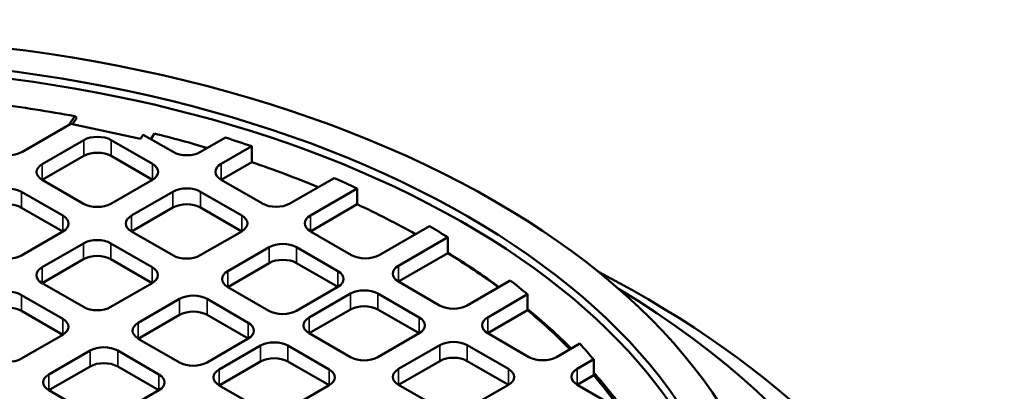
# Model space of a CAD drawing. Units: millimetres. Extents: x 469 to 16431, y 83 to 8492.
# Drawn here: x 13962 to 14367, y 6957 to 7110 of the extents above; entities that cross this region are included whole.
import ezdxf

# ---------------------------------------------------------------- set-up
doc = ezdxf.new("R2010")
doc.units = ezdxf.units.MM
doc.layers.add('Visible (ANSI)', color=7, linetype='Continuous', lineweight=50)
doc.layers.add('Visible Narrow (ANSI)', color=7, linetype='Continuous', lineweight=35)

msp = doc.modelspace()

# ---------------------------------------------------------------- linework, layer by layer
at = {"layer": 'Visible (ANSI)'}
for p, q in [((13982.93, 7066.95), (13962.71, 7055.27)), ((13982.29, 7066.58), (13984.56, 7070.06)), ((14011.68, 7060.7), (13982.93, 7066.95)), ((13985.41, 7069.4), (13983.7, 7066.78)), ((13984.56, 7070.06), (13985.41, 7069.4)), ((14017.39, 7062.93), (14015.89, 7060.62)), ((13971.19, 7050.37), (13988.25, 7060.22)), ((13999.57, 7060.22), (14016.54, 7050.42)), ((14012.79, 7062.4), (14011.68, 7060.7)), ((14025.04, 7055.33), (14012.79, 7062.4)), ((14046.59, 7061.24), (14036.35, 7055.33)), ((14044.84, 7050.43), (14057.42, 7057.7)), ((14057.42, 7057.7), (14057.42, 7051.17)), ((13988.25, 7053.69), (13971.19, 7043.84)), ((14016.54, 7043.89), (13999.57, 7053.69)), ((14057.42, 7051.17), (14044.84, 7043.9)), ((13988.16, 7034.04), (13971.19, 7043.84)), ((14016.54, 7043.89), (13999.48, 7034.04)), ((14061.81, 7034.1), (14044.84, 7043.9)), ((14091.33, 7044.62), (14073.12, 7034.1)), ((13962.69, 7038.93), (13979.66, 7029.14)), ((14007.96, 7029.14), (14025.02, 7038.99)), ((14036.34, 7038.99), (14053.31, 7029.2)), ((14081.61, 7029.2), (14100.86, 7040.32)), ((14100.86, 7040.32), (14100.86, 7033.79)), ((13979.66, 7022.6), (13962.69, 7032.4)), ((14025.02, 7032.46), (14007.96, 7022.61)), ((14053.31, 7022.66), (14036.34, 7032.46)), ((14100.86, 7033.79), (14081.61, 7022.67)), ((13979.66, 7022.6), (13962.66, 7012.78)), ((14024.93, 7012.81), (14007.96, 7022.61)), ((14053.31, 7022.66), (14036.25, 7012.81)), ((14098.58, 7012.87), (14081.61, 7022.67)), ((14130.59, 7024.82), (14109.89, 7012.87)), ((14145, 7025.98), (14146.41, 7025.16)), ((14117.84, 7008.5), (14138.2, 7020.25)), ((14138.2, 7020.25), (14138.2, 7013.72)), ((13971.14, 7007.89), (13988.15, 7017.7)), ((13999.46, 7017.7), (14016.43, 7007.91)), ((14047.56, 7006.28), (14064.62, 7016.13)), ((14075.93, 7016.13), (14092.91, 7006.33)), ((13988.15, 7011.17), (13971.14, 7001.35)), ((14016.43, 7001.37), (13999.46, 7011.17)), ((14138.2, 7013.72), (14117.84, 7001.96)), ((14064.62, 7009.6), (14047.56, 6999.75)), ((14092.91, 6999.8), (14075.93, 7009.6)), ((14163.92, 7002.44), (14146.12, 6992.17)), ((13988.11, 6991.56), (13971.14, 7001.35)), ((14016.43, 7001.37), (13999.43, 6991.56)), ((14064.53, 6989.95), (14047.56, 6999.75)), ((14092.91, 6999.8), (14075.84, 6989.95)), ((14134.81, 6992.17), (14117.84, 7001.96)), ((13962.64, 6996.45), (13979.62, 6986.65)), ((14010.74, 6985.02), (14027.75, 6994.84)), ((14039.06, 6994.84), (14056.03, 6985.04)), ((14081.14, 6987.23), (14098.11, 6997.03)), ((14109.42, 6997.03), (14126.39, 6987.23)), ((14154.62, 6987.27), (14171.01, 6996.74)), ((14171.01, 6996.74), (14171.01, 6990.2)), ((13979.62, 6980.12), (13962.64, 6989.92)), ((14098.11, 6990.49), (14081.14, 6980.7)), ((14126.39, 6980.7), (14109.42, 6990.49)), ((14171.01, 6990.2), (14154.62, 6980.74)), ((14027.75, 6988.31), (14010.74, 6978.49)), ((14056.03, 6978.51), (14039.06, 6988.31)), ((13979.62, 6980.12), (13962.61, 6970.3)), ((14027.71, 6968.69), (14010.74, 6978.49)), ((14056.03, 6978.51), (14039.03, 6968.69)), ((14098.11, 6970.9), (14081.14, 6980.7)), ((14126.39, 6980.7), (14109.42, 6970.9)), ((14171.6, 6970.94), (14154.62, 6980.74)), ((14044.03, 6965.8), (14061.04, 6975.62)), ((14072.35, 6975.62), (14089.32, 6965.82)), ((14117.9, 6966.02), (14134.87, 6975.82)), ((14146.18, 6975.82), (14163.15, 6966.02)), ((14192.49, 6976.46), (14182.92, 6970.94)), ((13973.92, 6963.77), (13990.93, 6973.59)), ((14002.24, 6973.59), (14019.21, 6963.79)), ((14191.46, 6966.07), (14198.25, 6969.99)), ((14198.25, 6969.99), (14198.25, 6963.45)), ((13990.93, 6967.05), (13973.92, 6957.23)), ((14019.21, 6957.26), (14002.24, 6967.05)), ((14061.04, 6969.09), (14044.03, 6959.27)), ((14089.32, 6959.29), (14072.35, 6969.09)), ((14134.87, 6969.28), (14117.9, 6959.49)), ((14163.15, 6959.49), (14146.18, 6969.28)), ((14198.25, 6963.45), (14191.46, 6959.53)), ((14061, 6949.47), (14044.03, 6959.27)), ((14089.32, 6959.29), (14072.31, 6949.47)), ((14134.87, 6949.69), (14117.9, 6959.49)), ((14163.15, 6959.49), (14146.18, 6949.69)), ((14214.1, 6946.46), (14191.46, 6959.53)), ((13990.89, 6947.44), (13973.92, 6957.23)), ((14019.21, 6957.26), (14002.21, 6947.44))]:
    msp.add_line(p, q, dxfattribs=at)
for centre, major_axis, start_param, end_param in [((13873.75, 6869.38), (-383.6, 0), 2.515025, 6.909753), ((13873.75, 6871.34), (361.6, 0), 1.259337, 1.352906), ((13873.75, 6871.34), (361.6, 0), 1.095579, 1.162287), ((13993.91, 7056.96), (8, 0), 0.785398, 2.356194), ((13873.75, 6877.87), (-361.6, 0), 4.17959, 4.214023), ((13957.05, 7058.54), (-8, 0), 0.785398, 2.356194), ((13993.91, 7050.42), (-8, 0), 3.926991, 5.497787), ((14030.7, 7058.6), (-8, 0), 0.785398, 2.356194), ((13873.75, 6871.34), (361.6, 0), 0.947534, 1.037997), ((13976.85, 7047.11), (-8, 0), 5.497787, 7.068583), ((14010.88, 7047.16), (8, 0), 5.497787, 7.068583), ((14050.49, 7047.17), (-8, 0), 5.497787, 7.068583), ((13873.75, 6877.87), (-361.6, 0), 4.033307, 4.066747), ((13957.04, 7035.67), (8, 0), 0.785398, 2.356194), ((14030.68, 7035.73), (8, 0), 0.785398, 2.356194), ((13957.04, 7029.14), (-8, 0), 3.926991, 5.497787), ((13993.82, 7037.31), (-8, 0), 0.785398, 2.356194), ((14030.68, 7029.2), (-8, 0), 3.926991, 5.497787), ((14067.46, 7037.37), (-8, 0), 0.785398, 2.356194), ((13873.75, 6871.34), (361.6, 0), 0.80302, 0.891715), ((13974.01, 7025.87), (8, 0), 5.497787, 7.068583), ((14013.62, 7025.88), (-8, 0), 5.497787, 7.068583), ((14047.65, 7025.93), (8, 0), 5.497787, 7.068583), ((14087.26, 7025.94), (-8, 0), 5.497787, 7.068583), ((13873.75, 6877.87), (-361.6, 0), 3.892109, 3.922488), ((13993.81, 7014.44), (8, 0), 0.785398, 2.356194), ((14070.28, 7012.87), (8, 0), 0.785398, 2.356194), ((13957, 7016.05), (-8, 0), 0.785398, 2.356194), ((13993.81, 7007.91), (-8, 0), 3.926991, 5.497787), ((14030.59, 7016.08), (-8, 0), 0.785398, 2.356194), ((14070.28, 7006.33), (-8, 0), 3.926991, 5.497787), ((14104.23, 7016.14), (-8, 0), 0.785398, 2.356194), ((13873.75, 6869.38), (364, 0), 0.669173, 0.75756), ((13873.75, 6871.34), (361.6, 0), 0.661713, 0.750516), ((13976.8, 7004.62), (-8, 0), 5.497787, 7.068583), ((14010.78, 7004.64), (8, 0), 5.497787, 7.068583), ((14053.22, 7003.01), (-8, 0), 5.497787, 7.068583), ((14087.25, 7003.07), (8, 0), 5.497787, 7.068583), ((14123.5, 7005.23), (-8, 0), 5.497787, 7.068583), ((13873.75, 6796.87), (487.6, 0), 2.304355, 7.120423), ((13873.75, 6877.87), (-361.6, 0), 3.747338, 3.780978), ((13873.75, 6814.84), (462.4, 0), 2.380259, 7.044519), ((13956.99, 6993.18), (8, 0), 0.785398, 2.356194), ((14103.77, 6993.76), (8, 0), 0.785398, 2.356194), ((14033.4, 6991.58), (8, 0), 0.785398, 2.356194), ((13956.99, 6986.65), (-8, 0), 3.926991, 5.497787), ((13993.77, 6994.82), (-8, 0), 0.785398, 2.356194), ((14033.4, 6985.04), (-8, 0), 3.926991, 5.497787), ((14070.19, 6993.22), (-8, 0), 0.785398, 2.356194), ((14103.77, 6987.23), (-8, 0), 3.926991, 5.497787), ((14140.47, 6995.43), (-8, 0), 0.785398, 2.356194), ((13873.75, 6869.38), (364, 0), 0.523551, 0.615201), ((13873.75, 6871.34), (361.6, 0), 0.51489, 0.605745), ((13973.96, 6983.38), (8, 0), 5.497787, 7.068583), ((14086.79, 6983.96), (-8, 0), 5.497787, 7.068583), ((14120.74, 6983.96), (8, 0), 5.497787, 7.068583), ((14160.28, 6984.01), (-8, 0), 5.497787, 7.068583), ((14016.4, 6981.76), (-8, 0), 5.497787, 7.068583), ((14050.37, 6981.78), (8, 0), 5.497787, 7.068583), ((13996.59, 6970.32), (8, 0), 0.785398, 2.356194), ((14066.69, 6972.36), (8, 0), 0.785398, 2.356194), ((14140.53, 6972.55), (8, 0), 0.785398, 2.356194), ((13873.75, 6877.87), (-361.6, 0), 3.598573, 3.633448), ((13956.95, 6973.56), (-8, 0), 0.785398, 2.356194), ((14066.69, 6965.82), (-8, 0), 3.926991, 5.497787), ((14103.77, 6974.16), (-8, 0), 0.785398, 2.356194), ((14140.53, 6966.02), (-8, 0), 3.926991, 5.497787), ((14177.26, 6974.2), (-8, 0), 0.785398, 2.356194), ((13996.59, 6963.79), (-8, 0), 3.926991, 5.497787), ((14033.37, 6971.96), (-8, 0), 0.785398, 2.356194), ((14049.69, 6962.54), (-8, 0), 5.497787, 7.068583), ((14083.66, 6962.56), (8, 0), 5.497787, 7.068583), ((14123.56, 6962.75), (-8, 0), 5.497787, 7.068583), ((14157.5, 6962.75), (8, 0), 5.497787, 7.068583), ((14197.11, 6962.8), (-8, 0), 5.497787, 7.068583), ((13979.58, 6960.5), (-8, 0), 5.497787, 7.068583), ((14013.56, 6960.52), (8, 0), 5.497787, 7.068583), ((13873.75, 6869.38), (364, 0), 0.384049, 0.470212), ((13873.75, 6871.34), (361.6, 0), 0.382701, 0.456981)]:
    msp.add_ellipse(centre, major_axis=major_axis, ratio=0.57735, start_param=start_param, end_param=end_param, dxfattribs=at)
for major_axis in [(-401.2, 0), (-385.6, 0)]:
    msp.add_ellipse((13873.75, 6871.34), major_axis=major_axis, ratio=0.57735, dxfattribs=at)
at = {"layer": 'Visible Narrow (ANSI)'}
for p, q in [((13988.25, 7053.69), (13988.25, 7060.22)), ((13999.57, 7053.69), (13999.57, 7060.22)), ((13971.19, 7043.84), (13971.19, 7050.37)), ((14016.54, 7043.89), (14016.54, 7050.42)), ((14044.84, 7043.9), (14044.84, 7050.43)), ((13962.69, 7032.4), (13962.69, 7038.93)), ((14025.02, 7032.46), (14025.02, 7038.99)), ((14036.34, 7032.46), (14036.34, 7038.99)), ((13979.66, 7022.6), (13979.66, 7029.14)), ((14007.96, 7022.61), (14007.96, 7029.14)), ((14053.31, 7022.66), (14053.31, 7029.2)), ((14081.61, 7022.67), (14081.61, 7029.2)), ((13988.15, 7011.17), (13988.15, 7017.7)), ((13999.46, 7011.17), (13999.46, 7017.7)), ((14064.62, 7009.6), (14064.62, 7016.13)), ((14075.93, 7009.6), (14075.93, 7016.13)), ((13971.14, 7001.35), (13971.14, 7007.89)), ((14016.43, 7001.37), (14016.43, 7007.91)), ((14047.56, 6999.75), (14047.56, 7006.28)), ((14092.91, 6999.8), (14092.91, 7006.33)), ((14117.84, 7001.96), (14117.84, 7008.5)), ((13962.64, 6989.92), (13962.64, 6996.45)), ((14027.75, 6988.31), (14027.75, 6994.84)), ((14039.06, 6988.31), (14039.06, 6994.84)), ((14098.11, 6990.49), (14098.11, 6997.03)), ((14109.42, 6990.49), (14109.42, 6997.03)), ((13979.62, 6980.12), (13979.62, 6986.65)), ((14081.14, 6980.7), (14081.14, 6987.23)), ((14126.39, 6980.7), (14126.39, 6987.23)), ((14154.62, 6980.74), (14154.62, 6987.27)), ((14010.74, 6978.49), (14010.74, 6985.02)), ((14056.03, 6978.51), (14056.03, 6985.04)), ((14061.04, 6969.09), (14061.04, 6975.62)), ((14072.35, 6969.09), (14072.35, 6975.62)), ((14134.87, 6969.28), (14134.87, 6975.82)), ((14146.18, 6969.28), (14146.18, 6975.82)), ((13990.93, 6967.05), (13990.93, 6973.59)), ((14002.24, 6967.05), (14002.24, 6973.59)), ((14044.03, 6959.27), (14044.03, 6965.8)), ((14089.32, 6959.29), (14089.32, 6965.82)), ((14117.9, 6959.49), (14117.9, 6966.02)), ((14163.15, 6959.49), (14163.15, 6966.02)), ((14191.46, 6959.53), (14191.46, 6966.07)), ((13973.92, 6957.23), (13973.92, 6963.77)), ((14019.21, 6957.26), (14019.21, 6963.79))]:
    msp.add_line(p, q, dxfattribs=at)

doc.saveas('drawing.dxf')
